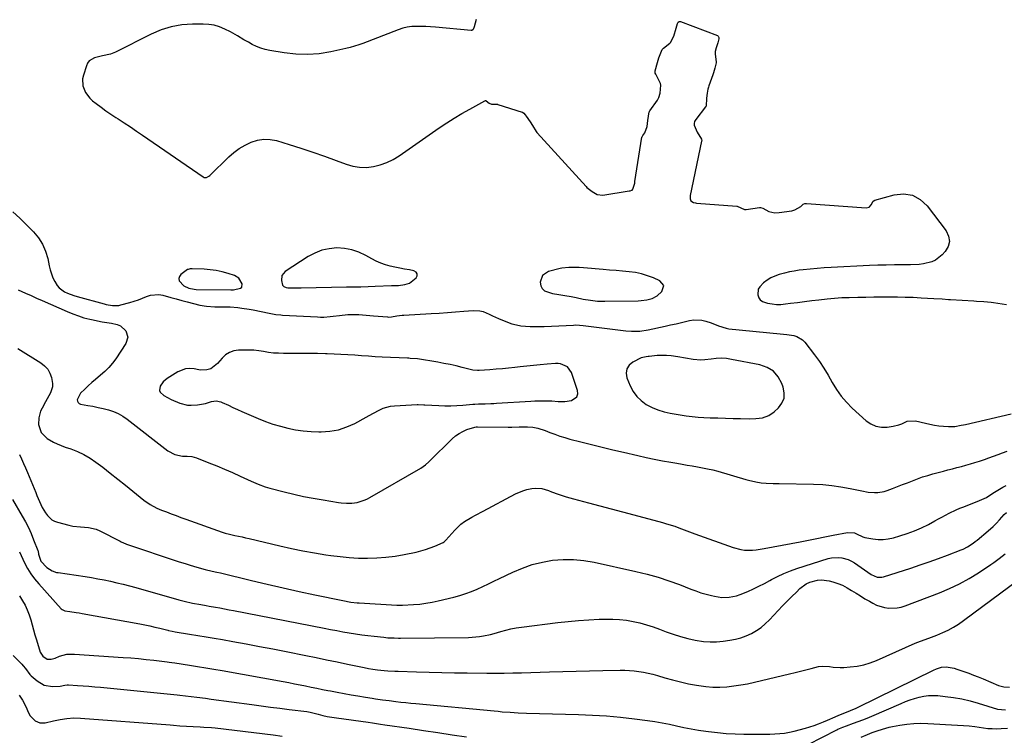
# Model space of a CAD drawing. Units: inches. Extents: x 1921077 to 1926449, y 405963 to 411338.
# Drawn here: x 1924366 to 1924931, y 407785 to 408196 of the extents above; entities that cross this region are included whole.
import ezdxf

# ---------------------------------------------------------------- set-up
doc = ezdxf.new("R2010")
doc.units = ezdxf.units.IN
doc.header["$MEASUREMENT"] = 0
for name, color, linetype in [('1', 7, 'Continuous'), ('7', 7, 'Continuous'), ('8', 7, 'Continuous')]:
    doc.layers.add(name, color=color, linetype=linetype)

msp = doc.modelspace()

# ---------------------------------------------------------------- linework, layer by layer
at = {"layer": '1', "color": 18}
for points in [[(1924627.89, 408196.12, 1650), (1924626.76, 408191.89, 1650), (1924626.16, 408190.34, 1650), (1924625.56, 408189.88, 1650), (1924625.32, 408189.83, 1650), (1924625.06, 408189.82, 1650), (1924604.55, 408191.63, 1650), (1924601.84, 408191.84, 1650), (1924599.14, 408192, 1650), (1924596.43, 408192.09, 1650), (1924593.72, 408192.14, 1650), (1924591.03, 408192.01, 1650), (1924588.38, 408191.67, 1650), (1924585.79, 408191.04, 1650), (1924583.23, 408190.22, 1650), (1924562.99, 408182.4, 1650), (1924560.56, 408181.52, 1650), (1924558.11, 408180.72, 1650), (1924555.63, 408180.04, 1650), (1924553.12, 408179.43, 1650), (1924544.55, 408177.54, 1650), (1924537.85, 408176.48, 1650), (1924531.14, 408175.94, 1650), (1924524.42, 408176.18, 1650), (1924517.68, 408176.95, 1650), (1924509.54, 408178.36, 1650), (1924506.91, 408178.95, 1650), (1924504.33, 408179.7, 1650), (1924501.84, 408180.69, 1650), (1924499.4, 408181.85, 1650), (1924497.23, 408183.01, 1650), (1924494.64, 408184.46, 1650), (1924490.85, 408186.81, 1650), (1924486.95, 408188.96, 1650), (1924483.69, 408190.58, 1650), (1924480.68, 408191.83, 1650), (1924477.6, 408192.78, 1650), (1924474.42, 408193.29, 1650), (1924471.17, 408193.51, 1650), (1924465.17, 408193.48, 1650), (1924458.98, 408193.02, 1650), (1924452.92, 408191.99, 1650), (1924447.06, 408190.13, 1650), (1924441.34, 408187.71, 1650), (1924420.99, 408177.35, 1650), (1924418.1, 408176.16, 1650), (1924413.5, 408175.21, 1650), (1924408.91, 408174.09, 1650), (1924405.83, 408172.34, 1650), (1924404.88, 408171.08, 1650), (1924404.16, 408169.61, 1650), (1924402.43, 408164.17, 1650), (1924402.01, 408162.13, 1650), (1924402.18, 408158.1, 1650), (1924403.71, 408154.21, 1650), (1924406.22, 408150.9, 1650), (1924407.77, 408149.47, 1650), (1924409.84, 408147.84, 1650), (1924412.59, 408145.75, 1650), (1924415.39, 408143.7, 1650), (1924418.24, 408141.74, 1650), (1924421.13, 408139.83, 1650), (1924422.39, 408139.03, 1650), (1924425.92, 408136.74, 1650), (1924429.44, 408134.42, 1650), (1924432.94, 408132.08, 1650), (1924436.42, 408129.7, 1650), (1924471.17, 408105.75, 1650), (1924471.64, 408105.53, 1650), (1924472.12, 408105.39, 1650), (1924473.12, 408105.48, 1650), (1924474.54, 408106.25, 1650), (1924474.96, 408106.6, 1650), (1924485.94, 408117.22, 1650), (1924488.87, 408119.77, 1650), (1924491.95, 408122.08, 1650), (1924495.26, 408124.05, 1650), (1924498.73, 408125.79, 1650), (1924502.34, 408126.91, 1650), (1924505.98, 408127.51, 1650), (1924509.66, 408127.32, 1650), (1924513.37, 408126.6, 1650), (1924520.56, 408124.38, 1650), (1924527.36, 408122.21, 1650), (1924534.14, 408119.97, 1650), (1924540.87, 408117.6, 1650), (1924547.58, 408115.16, 1650), (1924553.31, 408113.01, 1650), (1924557.16, 408111.93, 1650), (1924561.04, 408111.27, 1650), (1924564.99, 408111.25, 1650), (1924568.96, 408111.66, 1650), (1924572.87, 408112.65, 1650), (1924576.65, 408113.96, 1650), (1924580.23, 408115.73, 1650), (1924583.68, 408117.82, 1650), (1924606.8, 408133.91, 1650), (1924611.07, 408136.78, 1650), (1924615.4, 408139.55, 1650), (1924619.82, 408142.18, 1650), (1924624.29, 408144.72, 1650), (1924633.02, 408149.46, 1650), (1924633.34, 408149.55, 1650), (1924633.51, 408149.53, 1650), (1924633.67, 408149.48, 1650), (1924635.4, 408148.12, 1650), (1924636.79, 408147.5, 1650), (1924638.45, 408147.45, 1650), (1924640.12, 408147.45, 1650), (1924640.39, 408147.38, 1650), (1924654.33, 408142.96, 1650), (1924654.59, 408142.86, 1650), (1924655.31, 408142.43, 1650), (1924656.19, 408141.37, 1650), (1924656.64, 408140.7, 1650), (1924658.96, 408137.33, 1650), (1924660.24, 408135.33, 1650), (1924662.32, 408131.86, 1650), (1924662.77, 408131.29, 1650), (1924662.93, 408131.11, 1650), (1924691.03, 408100.18, 1650), (1924691.49, 408099.7, 1650), (1924694.5, 408097.37, 1650), (1924697.48, 408095.76, 1650), (1924700.7, 408095.29, 1650), (1924715.72, 408097.75, 1650), (1924716.38, 408097.86, 1650), (1924717.33, 408098.1, 1650), (1924717.58, 408098.25, 1650), (1924717.92, 408098.75, 1650), (1924718.97, 408102.23, 1650), (1924719.13, 408103.08, 1650), (1924723.16, 408128.52, 1650), (1924723.22, 408128.79, 1650), (1924723.56, 408129.54, 1650), (1924724.73, 408131.13, 1650), (1924726.19, 408134.78, 1650), (1924726.49, 408138.19, 1650), (1924727.27, 408143.05, 1650), (1924727.44, 408143.36, 1650), (1924727.63, 408143.66, 1650), (1924732.04, 408149.9, 1650), (1924732.86, 408151.3, 1650), (1924733.64, 408153.89, 1650), (1924734.07, 408158.42, 1650), (1924733.82, 408159.3, 1650), (1924733.66, 408159.69, 1650), (1924733.48, 408160.07, 1650), (1924731.02, 408164.69, 1650), (1924730.8, 408165.24, 1650), (1924730.77, 408166.72, 1650), (1924732.06, 408171.5, 1650), (1924732.85, 408174.03, 1650), (1924733.92, 408177, 1650), (1924734.8, 408178.88, 1650), (1924735.52, 408179.71, 1650), (1924739.24, 408182.56, 1650), (1924739.54, 408182.83, 1650), (1924741.48, 408186.52, 1650), (1924742.86, 408191.05, 1650), (1924743.61, 408193.82, 1650), (1924743.91, 408194.54, 1650), (1924744.56, 408194.99, 1650), (1924744.81, 408195.04, 1650), (1924745.33, 408194.96, 1650), (1924766.47, 408186.88, 1650), (1924766.95, 408186.58, 1650), (1924767.34, 408185.82, 1650), (1924767.32, 408184.95, 1650), (1924766.64, 408182.68, 1650), (1924765.67, 408179.83, 1650), (1924765.22, 408177.72, 1650), (1924765.25, 408176.44, 1650), (1924765.77, 408171.6, 1650), (1924765.75, 408171.15, 1650), (1924764.93, 408168.23, 1650), (1924764.2, 408165.58, 1650), (1924763.81, 408164.32, 1650), (1924761.57, 408158.13, 1650), (1924761.31, 408157.34, 1650), (1924760.98, 408156.13, 1650), (1924760.56, 408153.79, 1650), (1924760.24, 408151, 1650), (1924760.02, 408146.45, 1650), (1924759.87, 408146.17, 1650), (1924759.69, 408145.91, 1650), (1924754.11, 408138.68, 1650), (1924753.41, 408137.48, 1650), (1924753.11, 408136.5, 1650), (1924753.19, 408135.46, 1650), (1924754.93, 408131.37, 1650), (1924757.32, 408127.49, 1650), (1924757.43, 408126.61, 1650), (1924757.39, 408126.31, 1650), (1924750.9, 408095.16, 1650), (1924750.82, 408094.68, 1650), (1924750.83, 408093.25, 1650), (1924751.27, 408092.08, 1650), (1924752.81, 408091.09, 1650), (1924753.97, 408090.81, 1650), (1924754.37, 408090.77, 1650), (1924777.55, 408089, 1650), (1924777.9, 408088.95, 1650), (1924781.95, 408087.09, 1650), (1924783.02, 408087.08, 1650), (1924790.7, 408088.28, 1650), (1924791.16, 408088.31, 1650), (1924792.6, 408087.77, 1650), (1924795.91, 408086.02, 1650), (1924799.42, 408085.15, 1650), (1924801.91, 408085.28, 1650), (1924809.14, 408086.38, 1650), (1924809.78, 408086.5, 1650), (1924811.01, 408086.88, 1650), (1924814.28, 408088.76, 1650), (1924815.79, 408090.05, 1650), (1924816.64, 408090.46, 1650), (1924817.25, 408090.56, 1650), (1924817.56, 408090.56, 1650), (1924851.86, 408088.1, 1650), (1924853.64, 408088.4, 1650), (1924853.86, 408088.54, 1650), (1924854.67, 408089.66, 1650), (1924855.96, 408091.81, 1650), (1924856.8, 408092.4, 1650), (1924867.92, 408095.55, 1650), (1924873.35, 408096.01, 1650), (1924878.38, 408095.3, 1650), (1924882.82, 408092.83, 1650), (1924886.87, 408089.19, 1650), (1924897.8, 408074.75, 1650), (1924899.15, 408071.74, 1650), (1924899.65, 408068.77, 1650), (1924898.87, 408065.86, 1650), (1924897.24, 408063, 1650), (1924895.43, 408061.03, 1650), (1924891.67, 408058.04, 1650), (1924889.49, 408057.06, 1650), (1924884.72, 408055.91, 1650), (1924882.26, 408055.58, 1650), (1924877.3, 408055.33, 1650), (1924872.81, 408055.32, 1650), (1924868.07, 408055.28, 1650), (1924863.33, 408055.2, 1650), (1924858.6, 408055.06, 1650), (1924853.86, 408054.87, 1650), (1924831.82, 408053.83, 1650), (1924827.8, 408053.6, 1650), (1924823.78, 408053.31, 1650), (1924819.77, 408052.92, 1650), (1924815.76, 408052.48, 1650), (1924813.37, 408052.19, 1650), (1924810.58, 408051.78, 1650), (1924807.8, 408051.28, 1650), (1924805.06, 408050.63, 1650), (1924801.83, 408049.73, 1650), (1924799.44, 408048.85, 1650), (1924797.16, 408047.8, 1650), (1924795.02, 408046.47, 1650), (1924792.97, 408044.97, 1650), (1924790.75, 408042.75, 1650), (1924789.95, 408041.33, 1650), (1924789.64, 408038.02, 1650), (1924790.22, 408036.46, 1650), (1924791.07, 408035.16, 1650), (1924792.33, 408034.24, 1650), (1924795.3, 408033.28, 1650), (1924797.83, 408032.87, 1650), (1924800.37, 408032.63, 1650), (1924802.92, 408032.65, 1650), (1924805.48, 408032.85, 1650), (1924808.44, 408033.23, 1650), (1924812.49, 408033.75, 1650), (1924816.54, 408034.27, 1650), (1924820.59, 408034.79, 1650), (1924824.64, 408035.3, 1650), (1924829.49, 408035.84, 1650), (1924833.7, 408036.22, 1650), (1924837.93, 408036.48, 1650), (1924842.15, 408036.64, 1650), (1924847.16, 408036.76, 1650), (1924851.69, 408036.85, 1650), (1924856.22, 408036.92, 1650), (1924860.75, 408036.95, 1650), (1924865.28, 408036.96, 1650), (1924869.81, 408036.92, 1650), (1924874.34, 408036.83, 1650), (1924878.87, 408036.67, 1650), (1924883.39, 408036.47, 1650), (1924890.71, 408036.09, 1650), (1924895.54, 408035.73, 1650), (1924899.16, 408035.44, 1650), (1924900.37, 408035.37, 1650), (1924913.75, 408034.63, 1650), (1924915.17, 408034.56, 1650), (1924919.42, 408034.3, 1650), (1924923.65, 408033.89, 1650), (1924925.05, 408033.69, 1650), (1924929.9, 408032.94, 1650), (1924932.41, 408032.58, 1650)], [(1924565.94, 408042.87, 1650), (1924570.06, 408043.01, 1650), (1924579.31, 408043.39, 1650), (1924580.12, 408043.42, 1650), (1924583.39, 408043.55, 1650), (1924587.07, 408043.99, 1650), (1924589.74, 408044.81, 1650), (1924593.5, 408047.77, 1650), (1924594.09, 408049.09, 1650), (1924594.16, 408050.25, 1650), (1924593.45, 408051.18, 1650), (1924592.23, 408051.95, 1650), (1924589.68, 408052.38, 1650), (1924586.89, 408052.88, 1650), (1924584.11, 408053.41, 1650), (1924581.33, 408054, 1650), (1924578.57, 408054.63, 1650), (1924575.85, 408055.39, 1650), (1924573.19, 408056.31, 1650), (1924570.63, 408057.45, 1650), (1924568.12, 408058.74, 1650), (1924564.6, 408060.75, 1650), (1924560.64, 408062.6, 1650), (1924556.56, 408064.01, 1650), (1924552.31, 408064.74, 1650), (1924547.94, 408065.02, 1650), (1924543.59, 408064.58, 1650), (1924539.39, 408063.67, 1650), (1924535.39, 408062.08, 1650), (1924531.53, 408060.03, 1650), (1924518.3, 408051.5, 1650), (1924516.43, 408049.24, 1650), (1924516.17, 408046.32, 1650), (1924516.85, 408043.56, 1650), (1924517.46, 408042.84, 1650), (1924518.88, 408042.26, 1650), (1924519.92, 408042.13, 1650), (1924524.27, 408042.03, 1650), (1924526.59, 408042.05, 1650), (1924527.52, 408042.07, 1650), (1924553.54, 408042.65, 1650), (1924555.61, 408042.69, 1650), (1924559.74, 408042.76, 1650), (1924561.81, 408042.79, 1650), (1924565.94, 408042.87, 1650)], [(1924491.78, 408047.58, 1650), (1924489.26, 408049.12, 1650), (1924485.6, 408050.33, 1650), (1924482.21, 408051.29, 1650), (1924478.78, 408052.04, 1650), (1924475.31, 408052.5, 1650), (1924471.8, 408052.76, 1650), (1924464.87, 408052.97, 1650), (1924463.72, 408052.94, 1650), (1924462.6, 408052.72, 1650), (1924462.27, 408052.56, 1650), (1924458.46, 408049.74, 1650), (1924457.62, 408048.59, 1650), (1924457.22, 408047.42, 1650), (1924457.49, 408046.21, 1650), (1924460.18, 408043.25, 1650), (1924462.99, 408041.87, 1650), (1924466.13, 408041.32, 1650), (1924467.19, 408041.26, 1650), (1924487.16, 408041.01, 1650), (1924487.52, 408041, 1650), (1924488.62, 408040.97, 1650), (1924492.74, 408041.95, 1650), (1924493.37, 408042.58, 1650), (1924493.55, 408044.44, 1650), (1924491.78, 408047.58, 1650)], [(1924722.91, 408050.13, 1650), (1924719.39, 408050.86, 1650), (1924715.82, 408051.37, 1650), (1924711.97, 408051.72, 1650), (1924708.27, 408052.04, 1650), (1924704.57, 408052.35, 1650), (1924700.87, 408052.65, 1650), (1924689.68, 408053.53, 1650), (1924687.16, 408053.71, 1650), (1924684.64, 408053.84, 1650), (1924681.14, 408053.86, 1650), (1924677.24, 408053.38, 1650), (1924676.28, 408053.16, 1650), (1924669.49, 408051.42, 1650), (1924666.09, 408049.24, 1650), (1924664.67, 408045.46, 1650), (1924665.04, 408043.36, 1650), (1924665.82, 408041.67, 1650), (1924667.22, 408040.44, 1650), (1924671.82, 408038.85, 1650), (1924675.35, 408038.21, 1650), (1924678.93, 408037.75, 1650), (1924682.47, 408037.15, 1650), (1924685.31, 408036.53, 1650), (1924689.42, 408035.67, 1650), (1924693.55, 408034.97, 1650), (1924697.72, 408034.53, 1650), (1924701.9, 408034.42, 1650), (1924721.02, 408034.75, 1650), (1924722.67, 408034.83, 1650), (1924725.94, 408035.2, 1650), (1924729.1, 408035.96, 1650), (1924731.88, 408037.48, 1650), (1924734.62, 408040.05, 1650), (1924735.64, 408043.4, 1650), (1924733.46, 408046.13, 1650), (1924729.71, 408047.77, 1650), (1924726.34, 408049.06, 1650), (1924722.91, 408050.13, 1650)], [(1924685.8, 407979.56, 1652), (1924686.26, 407981.25, 1652), (1924686.2, 407983.26, 1652), (1924682.78, 407993.46, 1652), (1924680.35, 407996.79, 1652), (1924676.4, 407998.46, 1652), (1924674.97, 407998.62, 1652), (1924673.51, 407998.62, 1652), (1924668.69, 407998.26, 1652), (1924664.79, 407997.95, 1652), (1924660.9, 407997.6, 1652), (1924657.02, 407997.21, 1652), (1924653.13, 407996.79, 1652), (1924650.09, 407996.44, 1652), (1924646.54, 407996.06, 1652), (1924642.99, 407995.7, 1652), (1924639.44, 407995.38, 1652), (1924635.88, 407995.09, 1652), (1924629.7, 407994.62, 1652), (1924628.76, 407994.59, 1652), (1924625.99, 407994.96, 1652), (1924619.94, 407996.49, 1652), (1924616.46, 407997.33, 1652), (1924612.96, 407998.1, 1652), (1924609.44, 407998.79, 1652), (1924605.91, 407999.41, 1652), (1924594.33, 408001.31, 1652), (1924590.02, 408001.65, 1652), (1924589.3, 408001.69, 1652), (1924588.57, 408001.72, 1652), (1924574.02, 408002.41, 1652), (1924570.07, 408002.62, 1652), (1924566.12, 408002.85, 1652), (1924562.17, 408003.12, 1652), (1924558.22, 408003.42, 1652), (1924554.28, 408003.7, 1652), (1924550.33, 408003.95, 1652), (1924546.38, 408004.13, 1652), (1924542.42, 408004.28, 1652), (1924541.42, 408004.31, 1652), (1924536.96, 408004.41, 1652), (1924532.5, 408004.49, 1652), (1924528.04, 408004.51, 1652), (1924523.58, 408004.51, 1652), (1924517.32, 408004.47, 1652), (1924514.46, 408004.54, 1652), (1924511.61, 408004.72, 1652), (1924508.77, 408005.07, 1652), (1924505.95, 408005.53, 1652), (1924503.12, 408005.98, 1652), (1924500.29, 408006.3, 1652), (1924497.44, 408006.42, 1652), (1924494.58, 408006.42, 1652), (1924491.43, 408006.32, 1652), (1924488.75, 408005.88, 1652), (1924486.27, 408005.05, 1652), (1924484.07, 408003.63, 1652), (1924482.05, 408001.82, 1652), (1924479.45, 407998.79, 1652), (1924475.61, 407995.65, 1652), (1924473.37, 407995.06, 1652), (1924469.88, 407994.96, 1652), (1924468.72, 407995.12, 1652), (1924466.02, 407995.64, 1652), (1924463.56, 407995.83, 1652), (1924461.17, 407995.66, 1652), (1924456.65, 407993.9, 1652), (1924450.54, 407990.1, 1652), (1924448.22, 407988.19, 1652), (1924446.47, 407985.75, 1652), (1924446.12, 407983.28, 1652), (1924446.62, 407982.19, 1652), (1924448.72, 407980.27, 1652), (1924452.77, 407978.11, 1652), (1924457.89, 407976.03, 1652), (1924462.14, 407974.88, 1652), (1924464.33, 407974.73, 1652), (1924467.93, 407974.93, 1652), (1924472.5, 407975.79, 1652), (1924476.09, 407976.89, 1652), (1924478.76, 407977.21, 1652), (1924481.38, 407976.74, 1652), (1924482.21, 407976.41, 1652), (1924485.71, 407974.71, 1652), (1924488.28, 407973.49, 1652), (1924490.86, 407972.29, 1652), (1924493.46, 407971.13, 1652), (1924496.07, 407969.99, 1652), (1924502.85, 407967.09, 1652), (1924507.02, 407965.44, 1652), (1924511.24, 407963.93, 1652), (1924515.54, 407962.65, 1652), (1924519.88, 407961.52, 1652), (1924524.27, 407960.65, 1652), (1924528.69, 407959.98, 1652), (1924533.15, 407959.62, 1652), (1924537.62, 407959.47, 1652), (1924538.92, 407959.47, 1652), (1924543.96, 407959.84, 1652), (1924548.89, 407960.7, 1652), (1924553.63, 407962.28, 1652), (1924558.25, 407964.34, 1652), (1924564.73, 407967.83, 1652), (1924568.67, 407969.96, 1652), (1924572.61, 407972.1, 1652), (1924574.63, 407973.02, 1652), (1924578.83, 407974.22, 1652), (1924581.03, 407974.49, 1652), (1924594.03, 407975.21, 1652), (1924594.58, 407975.23, 1652), (1924597.87, 407975.03, 1652), (1924598.42, 407974.99, 1652), (1924606.59, 407974.59, 1652), (1924610.04, 407974.49, 1652), (1924613.49, 407974.48, 1652), (1924616.94, 407974.61, 1652), (1924620.38, 407974.82, 1652), (1924625.96, 407975.29, 1652), (1924627.27, 407975.39, 1652), (1924629.24, 407975.51, 1652), (1924631.21, 407975.59, 1652), (1924633.15, 407975.64, 1652), (1924636.4, 407975.76, 1652), (1924638.02, 407975.84, 1652), (1924639.65, 407975.94, 1652), (1924659.36, 407977.18, 1652), (1924661.56, 407977.29, 1652), (1924665.97, 407977.36, 1652), (1924668.18, 407977.32, 1652), (1924671.32, 407977.2, 1652), (1924675.11, 407976.88, 1652), (1924678.87, 407976.85, 1652), (1924682.73, 407977.46, 1652), (1924685.8, 407979.56, 1652)], [(1924788.52, 407967.12, 1652), (1924792.39, 407967.61, 1652), (1924796, 407968.81, 1652), (1924799.1, 407970.99, 1652), (1924801.55, 407973.32, 1652), (1924803.48, 407976, 1652), (1924804.7, 407978.84, 1652), (1924804.85, 407981.93, 1652), (1924804.29, 407985.19, 1652), (1924803.52, 407987.26, 1652), (1924801.33, 407991.1, 1652), (1924798.58, 407994.28, 1652), (1924794.99, 407996.46, 1652), (1924790.84, 407997.97, 1652), (1924774.64, 408001.08, 1652), (1924771.7, 408001.49, 1652), (1924768.76, 408001.69, 1652), (1924765.82, 408001.59, 1652), (1924762.87, 408001.28, 1652), (1924759.2, 408000.8, 1652), (1924756.97, 408000.68, 1652), (1924752.52, 408000.98, 1652), (1924748.08, 408001.67, 1652), (1924743.66, 408002.5, 1652), (1924739.97, 408003.12, 1652), (1924737.26, 408003.37, 1652), (1924734.54, 408003.37, 1652), (1924731.81, 408003.21, 1652), (1924727.23, 408002.72, 1652), (1924726.65, 408002.67, 1652), (1924725.49, 408002.57, 1652), (1924722.69, 408001.93, 1652), (1924717.84, 407999.48, 1652), (1924715.75, 407997.68, 1652), (1924714.38, 407995.61, 1652), (1924714.08, 407993.15, 1652), (1924714.49, 407990.42, 1652), (1924716.37, 407985.91, 1652), (1924718.09, 407982.72, 1652), (1924720.15, 407979.83, 1652), (1924722.73, 407977.38, 1652), (1924725.66, 407975.24, 1652), (1924728.94, 407973.54, 1652), (1924732.31, 407972.09, 1652), (1924735.82, 407971.02, 1652), (1924739.43, 407970.19, 1652), (1924745.17, 407969.21, 1652), (1924748.55, 407968.7, 1652), (1924751.93, 407968.27, 1652), (1924755.33, 407967.98, 1652), (1924758.74, 407967.76, 1652), (1924762.33, 407967.61, 1652), (1924766.69, 407967.44, 1652), (1924771.06, 407967.29, 1652), (1924775.43, 407967.18, 1652), (1924779.79, 407967.09, 1652), (1924784.61, 407967, 1652), (1924788.52, 407967.12, 1652)]]:
    msp.add_polyline3d(points, dxfattribs=at)
at = {"layer": '7', "color": 18}
for points in [[(1924361.96, 408085.82, 1652), (1924365.93, 408082.16, 1652), (1924373.77, 408074.24, 1652), (1924376.6, 408070.83, 1652), (1924378.98, 408067.17, 1652), (1924380.7, 408063.16, 1652), (1924381.98, 408058.91, 1652), (1924382.85, 408054.69, 1652), (1924383.42, 408052.39, 1652), (1924384.99, 408047.95, 1652), (1924385.98, 408045.81, 1652), (1924387.4, 408043.46, 1652), (1924388.59, 408042.03, 1652), (1924391.64, 408039.85, 1652), (1924393.41, 408039.03, 1652), (1924397.04, 408037.65, 1652), (1924398.9, 408037.09, 1652), (1924414.3, 408032.9, 1652), (1924415.49, 408032.61, 1652), (1924419.11, 408031.96, 1652), (1924422.73, 408032.04, 1652), (1924423.92, 408032.29, 1652), (1924429.19, 408033.69, 1652), (1924431.62, 408034.4, 1652), (1924434.02, 408035.2, 1652), (1924436.37, 408036.13, 1652), (1924438.69, 408037.14, 1652), (1924441.01, 408037.93, 1652), (1924445.75, 408038.3, 1652), (1924448.16, 408037.88, 1652), (1924452.66, 408036.6, 1652), (1924455.8, 408035.73, 1652), (1924458.94, 408034.89, 1652), (1924462.09, 408034.08, 1652), (1924469.33, 408032.25, 1652), (1924473.12, 408031.51, 1652), (1924477.89, 408031.19, 1652), (1924482.33, 408031.16, 1652), (1924486.77, 408031.15, 1652), (1924491.15, 408030.77, 1652), (1924493.34, 408030.5, 1652), (1924497.69, 408029.82, 1652), (1924499.85, 408029.41, 1652), (1924509.11, 408027.53, 1652), (1924510.07, 408027.34, 1652), (1924512.95, 408026.86, 1652), (1924515.85, 408026.54, 1652), (1924516.82, 408026.47, 1652), (1924536.86, 408025.41, 1652), (1924538.67, 408025.36, 1652), (1924540.47, 408025.38, 1652), (1924544.08, 408025.66, 1652), (1924545.88, 408025.88, 1652), (1924549.48, 408026.3, 1652), (1924554.31, 408026.78, 1652), (1924556.4, 408026.87, 1652), (1924560.59, 408026.78, 1652), (1924562.69, 408026.63, 1652), (1924566.88, 408026.3, 1652), (1924568.97, 408026.12, 1652), (1924577.01, 408025.41, 1652), (1924577.58, 408025.38, 1652), (1924579.26, 408025.5, 1652), (1924582.4, 408026.02, 1652), (1924585.43, 408026.4, 1652), (1924586.44, 408026.47, 1652), (1924602.1, 408027.38, 1652), (1924606.78, 408027.67, 1652), (1924611.46, 408027.98, 1652), (1924616.13, 408028.34, 1652), (1924620.81, 408028.72, 1652), (1924626.23, 408029.18, 1652), (1924630.05, 408028.99, 1652), (1924631.89, 408028.49, 1652), (1924635.47, 408026.95, 1652), (1924637.26, 408026.12, 1652), (1924640.87, 408024.56, 1652), (1924645.97, 408022.44, 1652), (1924648.48, 408021.54, 1652), (1924651.04, 408020.82, 1652), (1924653.65, 408020.35, 1652), (1924656.3, 408020.06, 1652), (1924658.98, 408019.94, 1652), (1924661.67, 408019.88, 1652), (1924664.35, 408019.91, 1652), (1924667.04, 408019.99, 1652), (1924683.8, 408020.78, 1652), (1924685.19, 408020.81, 1652), (1924689.37, 408020.52, 1652), (1924713.87, 408017.54, 1652), (1924717.08, 408017.26, 1652), (1924721.92, 408017.28, 1652), (1924726.7, 408017.96, 1652), (1924736.51, 408020.11, 1652), (1924739.63, 408020.81, 1652), (1924742.75, 408021.52, 1652), (1924745.87, 408022.25, 1652), (1924750.53, 408023.38, 1652), (1924752.86, 408023.74, 1652), (1924757.48, 408023.59, 1652), (1924759.78, 408023.07, 1652), (1924762.88, 408022.06, 1652), (1924767.17, 408020.29, 1652), (1924771.55, 408018.88, 1652), (1924773.07, 408018.65, 1652), (1924802.47, 408015.78, 1652), (1924804.44, 408015.57, 1652), (1924806.41, 408015.33, 1652), (1924810.33, 408014.74, 1652), (1924812.16, 408014.21, 1652), (1924815.32, 408012.31, 1652), (1924816.65, 408010.94, 1652), (1924822.22, 408003.66, 1652), (1924824.99, 407999.85, 1652), (1924827.64, 407995.96, 1652), (1924830.09, 407991.94, 1652), (1924832.41, 407987.84, 1652), (1924834.83, 407983.83, 1652), (1924837.5, 407980.01, 1652), (1924840.55, 407976.49, 1652), (1924843.85, 407973.16, 1652), (1924851.86, 407965.88, 1652), (1924854.58, 407964.01, 1652), (1924857.47, 407962.68, 1652), (1924860.6, 407962.16, 1652), (1924863.91, 407962.18, 1652), (1924867.35, 407962.67, 1652), (1924870.69, 407963.49, 1652), (1924872.27, 407964.14, 1652), (1924875.34, 407965.6, 1652), (1924880.2, 407965.85, 1652), (1924885.88, 407964.44, 1652), (1924888.46, 407963.86, 1652), (1924891.05, 407963.37, 1652), (1924893.66, 407963, 1652), (1924896.29, 407962.72, 1652), (1924899.08, 407962.49, 1652), (1924902.79, 407962.56, 1652), (1924906.47, 407963.24, 1652), (1924907.69, 407963.5, 1652), (1924908.91, 407963.78, 1652), (1924935.09, 407969.84, 1652)], [(1924365.04, 408040.89, 1654), (1924369.27, 408039.03, 1654), (1924372.44, 408037.63, 1654), (1924375.61, 408036.23, 1654), (1924378.78, 408034.84, 1654), (1924393.24, 408028.48, 1654), (1924396.37, 408027.17, 1654), (1924399.56, 408025.99, 1654), (1924402.79, 408024.96, 1654), (1924406.08, 408024.12, 1654), (1924408, 408023.69, 1654), (1924410.63, 408023.14, 1654), (1924413.27, 408022.63, 1654), (1924415.92, 408022.2, 1654), (1924418.57, 408021.82, 1654), (1924421.85, 408021.12, 1654), (1924423.73, 408020.29, 1654), (1924426.79, 408017.46, 1654), (1924427.99, 408013.81, 1654), (1924426.91, 408010.13, 1654), (1924421.13, 408001.46, 1654), (1924419.21, 407998.84, 1654), (1924417.13, 407996.36, 1654), (1924414.82, 407994.09, 1654), (1924412.37, 407991.95, 1654), (1924409.45, 407989.59, 1654), (1924407.33, 407987.78, 1654), (1924405.26, 407985.92, 1654), (1924403.23, 407984.01, 1654), (1924400.82, 407981.67, 1654), (1924398.94, 407977.92, 1654), (1924399.05, 407977.01, 1654), (1924399.37, 407976.26, 1654), (1924399.99, 407975.73, 1654), (1924400.83, 407975.36, 1654), (1924404.92, 407974.68, 1654), (1924407.93, 407974.13, 1654), (1924410.93, 407973.53, 1654), (1924413.91, 407972.85, 1654), (1924416.88, 407972.11, 1654), (1924419.76, 407971.16, 1654), (1924422.52, 407970, 1654), (1924425.13, 407968.5, 1654), (1924427.63, 407966.79, 1654), (1924450.93, 407948.62, 1654), (1924454.92, 407946.48, 1654), (1924459.41, 407945.54, 1654), (1924462.12, 407945.45, 1654), (1924464.8, 407945.27, 1654), (1924467.39, 407944.54, 1654), (1924474.44, 407941.75, 1654), (1924478.98, 407939.91, 1654), (1924483.5, 407938.03, 1654), (1924487.98, 407936.07, 1654), (1924492.45, 407934.07, 1654), (1924498.73, 407931.2, 1654), (1924500.04, 407930.61, 1654), (1924502.71, 407929.5, 1654), (1924506.77, 407928.01, 1654), (1924509.54, 407927.21, 1654), (1924517.78, 407925.06, 1654), (1924523.31, 407923.71, 1654), (1924528.86, 407922.46, 1654), (1924534.45, 407921.37, 1654), (1924540.06, 407920.4, 1654), (1924548.92, 407918.99, 1654), (1924550.45, 407918.79, 1654), (1924553.52, 407918.52, 1654), (1924556.59, 407918.52, 1654), (1924559.62, 407918.93, 1654), (1924564.18, 407920.39, 1654), (1924565.61, 407921.07, 1654), (1924567.01, 407921.81, 1654), (1924596.2, 407938.66, 1654), (1924598.91, 407940.61, 1654), (1924600.76, 407942.31, 1654), (1924601.37, 407942.9, 1654), (1924614.17, 407955.52, 1654), (1924616.09, 407957.16, 1654), (1924618.13, 407958.61, 1654), (1924620.34, 407959.77, 1654), (1924622.68, 407960.73, 1654), (1924627.15, 407962.21, 1654), (1924627.95, 407962.36, 1654), (1924628.76, 407962.38, 1654), (1924646.4, 407962.26, 1654), (1924648.49, 407962.25, 1654), (1924652.68, 407962.28, 1654), (1924657.49, 407962.34, 1654), (1924660.42, 407962.14, 1654), (1924663.32, 407961.66, 1654), (1924667.51, 407960.34, 1654), (1924670.34, 407959.17, 1654), (1924673.13, 407958.08, 1654), (1924675.95, 407957.07, 1654), (1924678.81, 407956.18, 1654), (1924681.7, 407955.37, 1654), (1924688.07, 407953.73, 1654), (1924694.16, 407952.18, 1654), (1924700.27, 407950.67, 1654), (1924706.38, 407949.2, 1654), (1924712.51, 407947.76, 1654), (1924720.8, 407945.85, 1654), (1924725.49, 407944.81, 1654), (1924730.19, 407943.82, 1654), (1924734.91, 407942.9, 1654), (1924739.64, 407942.04, 1654), (1924743.22, 407941.42, 1654), (1924746.16, 407940.92, 1654), (1924749.11, 407940.42, 1654), (1924752.06, 407939.93, 1654), (1924755.01, 407939.45, 1654), (1924757.94, 407938.92, 1654), (1924760.87, 407938.32, 1654), (1924763.77, 407937.62, 1654), (1924766.65, 407936.85, 1654), (1924782.82, 407932.22, 1654), (1924784.26, 407931.82, 1654), (1924788.62, 407930.75, 1654), (1924791.56, 407930.24, 1654), (1924794.54, 407930.01, 1654), (1924798.52, 407929.9, 1654), (1924802, 407929.83, 1654), (1924821.69, 407929.48, 1654), (1924826.96, 407929.23, 1654), (1924832.21, 407928.78, 1654), (1924837.42, 407928.01, 1654), (1924842.6, 407927.04, 1654), (1924849.29, 407925.59, 1654), (1924852.96, 407924.95, 1654), (1924856.67, 407924.63, 1654), (1924858.51, 407924.66, 1654), (1924862.13, 407925.23, 1654), (1924863.89, 407925.78, 1654), (1924867.02, 407926.95, 1654), (1924869.9, 407928.05, 1654), (1924872.78, 407929.17, 1654), (1924875.64, 407930.3, 1654), (1924878.5, 407931.46, 1654), (1924881.38, 407932.57, 1654), (1924884.28, 407933.6, 1654), (1924887.22, 407934.52, 1654), (1924890.18, 407935.37, 1654), (1924896.2, 407936.96, 1654), (1924898.8, 407937.65, 1654), (1924901.39, 407938.33, 1654), (1924903.99, 407939.01, 1654), (1924906.59, 407939.68, 1654), (1924909.18, 407940.38, 1654), (1924911.76, 407941.11, 1654), (1924914.32, 407941.9, 1654), (1924916.88, 407942.72, 1654), (1924919.77, 407943.68, 1654), (1924922.38, 407944.57, 1654), (1924924.99, 407945.47, 1654), (1924927.59, 407946.41, 1654), (1924930.18, 407947.37, 1654), (1924932.81, 407948.37, 1654)], [(1924364.87, 408007.26, 1656), (1924378.12, 407999.03, 1656), (1924380.2, 407997.35, 1656), (1924381.96, 407995.44, 1656), (1924383.21, 407993.16, 1656), (1924384.13, 407990.65, 1656), (1924384.73, 407987.13, 1656), (1924384.69, 407985.32, 1656), (1924383.54, 407981.83, 1656), (1924382.61, 407980.13, 1656), (1924380.7, 407976.77, 1656), (1924378.71, 407973.15, 1656), (1924377.92, 407971.34, 1656), (1924376.87, 407967.53, 1656), (1924376.64, 407963.65, 1656), (1924378.26, 407959.09, 1656), (1924381.66, 407955.71, 1656), (1924385.22, 407953.65, 1656), (1924387.43, 407952.54, 1656), (1924392.04, 407950.74, 1656), (1924395.21, 407949.72, 1656), (1924399.06, 407948.25, 1656), (1924402.78, 407946.53, 1656), (1924406.3, 407944.45, 1656), (1924409.7, 407942.11, 1656), (1924413.54, 407939.18, 1656), (1924417.91, 407935.8, 1656), (1924422.25, 407932.39, 1656), (1924426.56, 407928.94, 1656), (1924430.84, 407925.46, 1656), (1924437.08, 407920.33, 1656), (1924440.71, 407917.77, 1656), (1924444.64, 407915.69, 1656), (1924447.37, 407914.54, 1656), (1924450.12, 407913.49, 1656), (1924452.88, 407912.44, 1656), (1924455.65, 407911.4, 1656), (1924458.43, 407910.39, 1656), (1924461.21, 407909.39, 1656), (1924482.19, 407901.94, 1656), (1924483.77, 407901.43, 1656), (1924486.44, 407900.76, 1656), (1924489.45, 407900.09, 1656), (1924493.53, 407899.17, 1656), (1924495.56, 407898.71, 1656), (1924497.6, 407898.23, 1656), (1924515.32, 407894.08, 1656), (1924521.89, 407892.63, 1656), (1924528.48, 407891.27, 1656), (1924535.1, 407890.08, 1656), (1924541.73, 407888.98, 1656), (1924544.56, 407888.55, 1656), (1924549.81, 407887.87, 1656), (1924555.07, 407887.35, 1656), (1924560.35, 407887.07, 1656), (1924565.64, 407886.95, 1656), (1924570.93, 407887.11, 1656), (1924576.19, 407887.49, 1656), (1924581.43, 407888.18, 1656), (1924586.64, 407889.08, 1656), (1924593.44, 407890.48, 1656), (1924596.21, 407891.14, 1656), (1924598.94, 407891.92, 1656), (1924601.62, 407892.87, 1656), (1924604.27, 407893.95, 1656), (1924609.05, 407896.07, 1656), (1924609.66, 407896.45, 1656), (1924610.52, 407897.32, 1656), (1924615.7, 407903.14, 1656), (1924619.25, 407906.52, 1656), (1924621.22, 407907.96, 1656), (1924625.44, 407910.49, 1656), (1924627.6, 407911.69, 1656), (1924631.96, 407914.04, 1656), (1924650.63, 407923.88, 1656), (1924654.83, 407925.7, 1656), (1924657.02, 407926.34, 1656), (1924659.91, 407926.97, 1656), (1924661.84, 407927.17, 1656), (1924665.66, 407926.88, 1656), (1924669.41, 407925.75, 1656), (1924671.28, 407925.09, 1656), (1924675, 407923.76, 1656), (1924679.55, 407922.21, 1656), (1924681.65, 407921.59, 1656), (1924683.76, 407921.01, 1656), (1924692.51, 407918.75, 1656), (1924699, 407917.07, 1656), (1924705.48, 407915.36, 1656), (1924711.97, 407913.64, 1656), (1924718.44, 407911.9, 1656), (1924734.98, 407907.43, 1656), (1924737.33, 407906.76, 1656), (1924741.97, 407905.26, 1656), (1924744.26, 407904.43, 1656), (1924748.84, 407902.72, 1656), (1924753.42, 407901.04, 1656), (1924775.54, 407893.02, 1656), (1924779.86, 407891.89, 1656), (1924782.07, 407891.64, 1656), (1924786.55, 407891.65, 1656), (1924788.8, 407891.82, 1656), (1924793.25, 407892.47, 1656), (1924813.96, 407896.41, 1656), (1924818.71, 407897.32, 1656), (1924823.47, 407898.25, 1656), (1924828.22, 407899.19, 1656), (1924832.97, 407900.14, 1656), (1924841.14, 407901.8, 1656), (1924845.12, 407901.57, 1656), (1924846.33, 407901.02, 1656), (1924849.89, 407899.25, 1656), (1924851.15, 407898.87, 1656), (1924855.75, 407898.02, 1656), (1924858.7, 407897.72, 1656), (1924861.65, 407897.69, 1656), (1924864.57, 407898.04, 1656), (1924867.48, 407898.65, 1656), (1924871.27, 407899.72, 1656), (1924875.48, 407901.06, 1656), (1924879.62, 407902.58, 1656), (1924883.64, 407904.38, 1656), (1924887.59, 407906.37, 1656), (1924891.33, 407908.41, 1656), (1924893.35, 407909.5, 1656), (1924895.39, 407910.59, 1656), (1924899.47, 407912.73, 1656), (1924903.62, 407914.73, 1656), (1924905.74, 407915.65, 1656), (1924907.87, 407916.52, 1656), (1924916.95, 407920.06, 1656), (1924920.9, 407921.88, 1656), (1924924.6, 407924.3, 1656), (1924926.46, 407925.5, 1656), (1924930.27, 407927.73, 1656), (1924932.23, 407928.77, 1656)], [(1924365.76, 407946.48, 1658), (1924366.97, 407943.93, 1658), (1924368.14, 407941.37, 1658), (1924369.27, 407938.78, 1658), (1924370.36, 407936.18, 1658), (1924375.07, 407924.62, 1658), (1924375.78, 407922.91, 1658), (1924377.26, 407919.5, 1658), (1924378.86, 407916.15, 1658), (1924380.75, 407912.98, 1658), (1924381.81, 407911.47, 1658), (1924384.38, 407909.02, 1658), (1924385.93, 407908.2, 1658), (1924387.62, 407907.57, 1658), (1924394.08, 407905.92, 1658), (1924396.33, 407905.43, 1658), (1924400.88, 407904.88, 1658), (1924405.46, 407904.67, 1658), (1924409.83, 407903.63, 1658), (1924411.92, 407902.74, 1658), (1924423.67, 407896.67, 1658), (1924424.11, 407896.44, 1658), (1924425.45, 407895.76, 1658), (1924426.82, 407895.16, 1658), (1924427.29, 407894.99, 1658), (1924456.8, 407885.15, 1658), (1924461.42, 407883.65, 1658), (1924463.74, 407882.92, 1658), (1924467.58, 407881.75, 1658), (1924472.31, 407880.48, 1658), (1924476.43, 407879.57, 1658), (1924479.1, 407879, 1658), (1924481.1, 407878.54, 1658), (1924498.94, 407874.21, 1658), (1924508.04, 407872.05, 1658), (1924517.15, 407869.95, 1658), (1924526.28, 407867.92, 1658), (1924535.42, 407865.96, 1658), (1924551.38, 407862.61, 1658), (1924556.1, 407861.79, 1658), (1924559.67, 407861.41, 1658), (1924560.86, 407861.33, 1658), (1924582.51, 407860.05, 1658), (1924582.92, 407860.03, 1658), (1924585.73, 407860, 1658), (1924592.05, 407860.37, 1658), (1924595.59, 407860.67, 1658), (1924599.12, 407861.1, 1658), (1924602.62, 407861.72, 1658), (1924606.1, 407862.46, 1658), (1924615.18, 407864.65, 1658), (1924618.6, 407865.57, 1658), (1924621.97, 407866.62, 1658), (1924625.28, 407867.86, 1658), (1924628.55, 407869.23, 1658), (1924631.77, 407870.7, 1658), (1924634.99, 407872.2, 1658), (1924638.2, 407873.72, 1658), (1924641.39, 407875.26, 1658), (1924649.03, 407878.98, 1658), (1924654.54, 407881.34, 1658), (1924660.17, 407883.31, 1658), (1924665.96, 407884.73, 1658), (1924671.86, 407885.76, 1658), (1924677.84, 407886.2, 1658), (1924683.79, 407886.23, 1658), (1924689.72, 407885.66, 1658), (1924695.63, 407884.68, 1658), (1924719.72, 407879.42, 1658), (1924726.08, 407877.87, 1658), (1924732.39, 407876.12, 1658), (1924738.6, 407874.06, 1658), (1924744.75, 407871.8, 1658), (1924751.22, 407869.25, 1658), (1924754.11, 407868.18, 1658), (1924757.03, 407867.19, 1658), (1924759.99, 407866.33, 1658), (1924762.98, 407865.56, 1658), (1924764.77, 407865.14, 1658), (1924769.01, 407864.51, 1658), (1924773.29, 407864.62, 1658), (1924777.51, 407865.42, 1658), (1924779.55, 407866.08, 1658), (1924783.99, 407867.94, 1658), (1924787.17, 407869.4, 1658), (1924790.31, 407870.92, 1658), (1924793.42, 407872.51, 1658), (1924796.5, 407874.16, 1658), (1924797.43, 407874.67, 1658), (1924801, 407876.51, 1658), (1924804.64, 407878.2, 1658), (1924808.36, 407879.67, 1658), (1924812.15, 407881, 1658), (1924830.07, 407886.71, 1658), (1924831.99, 407887.17, 1658), (1924835.88, 407887.44, 1658), (1924837.84, 407887.24, 1658), (1924841.63, 407886.15, 1658), (1924843.39, 407885.28, 1658), (1924845.09, 407884.27, 1658), (1924854.82, 407877.54, 1658), (1924858.18, 407876.06, 1658), (1924860.88, 407876, 1658), (1924861.77, 407876.21, 1658), (1924877.6, 407881.32, 1658), (1924882.86, 407883.07, 1658), (1924888.1, 407884.87, 1658), (1924893.31, 407886.75, 1658), (1924898.51, 407888.69, 1658), (1924906.33, 407891.68, 1658), (1924907.58, 407892.21, 1658), (1924909.99, 407893.42, 1658), (1924913.39, 407895.64, 1658), (1924914.46, 407896.46, 1658), (1924915.52, 407897.31, 1658), (1924921.85, 407902.59, 1658), (1924924.78, 407905.2, 1658), (1924926.63, 407907.05, 1658), (1924928.42, 407908.97, 1658), (1924931.13, 407912.01, 1658), (1924932.41, 407913.26, 1658)], [(1924365.69, 407890.68, 1662), (1924368.72, 407884.3, 1662), (1924370.43, 407881.07, 1662), (1924372.32, 407877.97, 1662), (1924374.48, 407875.04, 1662), (1924376.81, 407872.23, 1662), (1924389.78, 407857.96, 1662), (1924390.2, 407857.56, 1662), (1924390.95, 407857.1, 1662), (1924391.78, 407856.85, 1662), (1924394.72, 407856.41, 1662), (1924398.24, 407855.85, 1662), (1924399.99, 407855.55, 1662), (1924401.75, 407855.24, 1662), (1924434.87, 407849.23, 1662), (1924437.73, 407848.69, 1662), (1924440.58, 407848.1, 1662), (1924443.43, 407847.46, 1662), (1924446.26, 407846.79, 1662), (1924450.88, 407845.64, 1662), (1924451.4, 407845.52, 1662), (1924453.5, 407845.05, 1662), (1924455.08, 407844.76, 1662), (1924463.45, 407843.44, 1662), (1924468.16, 407842.67, 1662), (1924472.86, 407841.89, 1662), (1924477.57, 407841.08, 1662), (1924482.27, 407840.25, 1662), (1924488.23, 407839.19, 1662), (1924495.9, 407837.78, 1662), (1924503.57, 407836.35, 1662), (1924511.23, 407834.88, 1662), (1924518.88, 407833.37, 1662), (1924530.11, 407831.12, 1662), (1924536.12, 407829.91, 1662), (1924542.13, 407828.68, 1662), (1924548.13, 407827.44, 1662), (1924554.13, 407826.18, 1662), (1924563.6, 407824.18, 1662), (1924566.14, 407823.67, 1662), (1924568.69, 407823.22, 1662), (1924571.25, 407822.86, 1662), (1924575.22, 407822.5, 1662), (1924577.21, 407822.37, 1662), (1924581.2, 407822.16, 1662), (1924583.19, 407822.09, 1662), (1924593.75, 407821.76, 1662), (1924601.03, 407821.56, 1662), (1924608.31, 407821.39, 1662), (1924615.58, 407821.26, 1662), (1924622.86, 407821.16, 1662), (1924634.15, 407821.04, 1662), (1924639.12, 407821.01, 1662), (1924644.08, 407821.03, 1662), (1924649.05, 407821.11, 1662), (1924654.01, 407821.22, 1662), (1924670.11, 407821.69, 1662), (1924677.76, 407821.91, 1662), (1924685.41, 407822.11, 1662), (1924693.06, 407822.29, 1662), (1924700.71, 407822.46, 1662), (1924710.57, 407822.67, 1662), (1924713.29, 407822.67, 1662), (1924716, 407822.57, 1662), (1924718.71, 407822.34, 1662), (1924721.41, 407822.03, 1662), (1924724.09, 407821.59, 1662), (1924726.76, 407821.07, 1662), (1924729.4, 407820.41, 1662), (1924732.02, 407819.68, 1662), (1924736.26, 407818.38, 1662), (1924740.77, 407817.09, 1662), (1924745.31, 407815.93, 1662), (1924749.89, 407814.94, 1662), (1924754.5, 407814.08, 1662), (1924755.76, 407813.86, 1662), (1924759.76, 407813.35, 1662), (1924763.77, 407813.04, 1662), (1924767.8, 407813.03, 1662), (1924771.83, 407813.23, 1662), (1924775.85, 407813.67, 1662), (1924779.85, 407814.23, 1662), (1924783.82, 407814.97, 1662), (1924787.78, 407815.82, 1662), (1924807.89, 407820.64, 1662), (1924811.02, 407821.4, 1662), (1924814.14, 407822.17, 1662), (1924817.26, 407822.96, 1662), (1924820.37, 407823.77, 1662), (1924824.56, 407824.74, 1662), (1924826.61, 407824.97, 1662), (1924830.75, 407824.74, 1662), (1924832.84, 407824.48, 1662), (1924837.02, 407824.28, 1662), (1924839.12, 407824.34, 1662), (1924842.76, 407824.57, 1662), (1924846.63, 407825.02, 1662), (1924850.44, 407825.75, 1662), (1924854.15, 407826.87, 1662), (1924857.79, 407828.26, 1662), (1924880.03, 407838.19, 1662), (1924883.11, 407839.45, 1662), (1924887.84, 407841.04, 1662), (1924890.96, 407842.19, 1662), (1924892.5, 407842.83, 1662), (1924895.82, 407844.27, 1662), (1924898.94, 407845.75, 1662), (1924901.99, 407847.38, 1662), (1924904.91, 407849.21, 1662), (1924907.76, 407851.18, 1662), (1924939.44, 407874.75, 1662)], [(1924365.69, 407865.39, 1664), (1924367.49, 407862.53, 1664), (1924368.96, 407859.94, 1664), (1924370.27, 407857.27, 1664), (1924371.33, 407854.49, 1664), (1924372.23, 407851.64, 1664), (1924373.01, 407848.74, 1664), (1924373.82, 407845.85, 1664), (1924374.67, 407842.96, 1664), (1924375.54, 407840.09, 1664), (1924377.72, 407833.03, 1664), (1924377.96, 407832.38, 1664), (1924379.19, 407830.71, 1664), (1924381.6, 407829, 1664), (1924383.89, 407829.02, 1664), (1924386.21, 407829.68, 1664), (1924388.8, 407830.69, 1664), (1924392.97, 407831.81, 1664), (1924395.12, 407831.99, 1664), (1924397.29, 407831.98, 1664), (1924425.37, 407830.05, 1664), (1924429.76, 407829.71, 1664), (1924434.15, 407829.34, 1664), (1924438.53, 407828.9, 1664), (1924442.91, 407828.41, 1664), (1924450.55, 407827.51, 1664), (1924451.65, 407827.38, 1664), (1924453.3, 407827.19, 1664), (1924454.95, 407826.95, 1664), (1924463.29, 407825.65, 1664), (1924468, 407824.89, 1664), (1924472.71, 407824.12, 1664), (1924477.41, 407823.31, 1664), (1924482.11, 407822.48, 1664), (1924517.2, 407816.14, 1664), (1924520.42, 407815.55, 1664), (1924523.63, 407814.94, 1664), (1924526.84, 407814.31, 1664), (1924530.05, 407813.67, 1664), (1924533.26, 407813.02, 1664), (1924536.46, 407812.37, 1664), (1924539.67, 407811.72, 1664), (1924542.87, 407811.06, 1664), (1924544.31, 407810.77, 1664), (1924548.23, 407810, 1664), (1924552.16, 407809.26, 1664), (1924556.11, 407808.57, 1664), (1924560.06, 407807.92, 1664), (1924564.34, 407807.23, 1664), (1924568.26, 407806.62, 1664), (1924570.23, 407806.33, 1664), (1924574.16, 407805.76, 1664), (1924578.1, 407805.23, 1664), (1924581.85, 407804.77, 1664), (1924584.72, 407804.43, 1664), (1924587.59, 407804.11, 1664), (1924590.46, 407803.81, 1664), (1924593.33, 407803.53, 1664), (1924638.3, 407799.3, 1664), (1924640.61, 407799.1, 1664), (1924642.92, 407798.9, 1664), (1924647.54, 407798.55, 1664), (1924652.17, 407798.28, 1664), (1924656.8, 407798.11, 1664), (1924686.77, 407797.28, 1664), (1924694.8, 407796.94, 1664), (1924702.82, 407796.44, 1664), (1924710.82, 407795.71, 1664), (1924718.81, 407794.82, 1664), (1924726.3, 407793.87, 1664), (1924730.52, 407793.27, 1664), (1924734.72, 407792.58, 1664), (1924738.9, 407791.75, 1664), (1924743.07, 407790.83, 1664), (1924747.23, 407789.9, 1664), (1924751.41, 407789.06, 1664), (1924755.61, 407788.33, 1664), (1924759.83, 407787.69, 1664), (1924761.43, 407787.47, 1664), (1924766.46, 407786.88, 1664), (1924771.51, 407786.41, 1664), (1924776.57, 407786.14, 1664), (1924781.64, 407786, 1664), (1924788.18, 407785.94, 1664), (1924791, 407785.93, 1664), (1924793.82, 407785.95, 1664), (1924796.65, 407786.01, 1664), (1924799.47, 407786.1, 1664), (1924802.27, 407786.3, 1664), (1924805.06, 407786.62, 1664), (1924807.82, 407787.12, 1664), (1924810.57, 407787.74, 1664), (1924817.07, 407789.45, 1664), (1924819.59, 407790.18, 1664), (1924822.1, 407790.98, 1664), (1924824.56, 407791.9, 1664), (1924827.45, 407793.11, 1664), (1924829.64, 407794.05, 1664), (1924834.02, 407795.9, 1664), (1924836.22, 407796.81, 1664), (1924839.53, 407798.15, 1664), (1924842.86, 407799.49, 1664), (1924846.15, 407800.92, 1664), (1924847.23, 407801.44, 1664), (1924890.57, 407822.79, 1664), (1924892.32, 407823.57, 1664), (1924895.06, 407824.45, 1664), (1924897.88, 407824.56, 1664), (1924902.33, 407823.81, 1664), (1924903.88, 407823.38, 1664), (1924907.95, 407821.98, 1664), (1924910.73, 407820.96, 1664), (1924913.5, 407819.91, 1664), (1924916.26, 407818.81, 1664), (1924919.01, 407817.7, 1664), (1924927.85, 407814.01, 1664), (1924928.6, 407813.73, 1664), (1924930.9, 407813.1, 1664), (1924934.07, 407812.9, 1664)], [(1924362.12, 407831.06, 1666), (1924367.06, 407826.08, 1666), (1924367.79, 407825.3, 1666), (1924369.14, 407823.63, 1666), (1924371.78, 407820.27, 1666), (1924372.55, 407819.53, 1666), (1924375.85, 407816.62, 1666), (1924380.01, 407814.15, 1666), (1924384.79, 407813.4, 1666), (1924389.21, 407813.57, 1666), (1924391.87, 407814.08, 1666), (1924393.21, 407814.23, 1666), (1924393.89, 407814.22, 1666), (1924399.1, 407813.95, 1666), (1924402.38, 407813.75, 1666), (1924405.67, 407813.52, 1666), (1924408.94, 407813.25, 1666), (1924412.22, 407812.94, 1666), (1924456.23, 407808.49, 1666), (1924457.86, 407808.33, 1666), (1924461.13, 407808, 1666), (1924464.39, 407807.67, 1666), (1924467.65, 407807.28, 1666), (1924472.56, 407806.6, 1666), (1924475.83, 407806.15, 1666), (1924499.26, 407802.95, 1666), (1924504.58, 407802.24, 1666), (1924509.9, 407801.55, 1666), (1924515.22, 407800.89, 1666), (1924520.55, 407800.24, 1666), (1924530.7, 407799.05, 1666), (1924532.69, 407798.63, 1666), (1924537.32, 407797.38, 1666), (1924539.89, 407796.74, 1666), (1924542.47, 407796.16, 1666), (1924545.07, 407795.69, 1666), (1924547.69, 407795.28, 1666), (1924566.03, 407792.8, 1666), (1924568.38, 407792.47, 1666), (1924573.09, 407791.77, 1666), (1924575.45, 407791.43, 1666), (1924589.55, 407789.37, 1666), (1924597.78, 407788.16, 1666), (1924606.01, 407786.94, 1666), (1924614.24, 407785.7, 1666), (1924622.46, 407784.45, 1666)], [(1924365.57, 407808.3, 1668), (1924367.45, 407805.46, 1668), (1924369.38, 407801.95, 1668), (1924371, 407798.28, 1668), (1924371.94, 407796.51, 1668), (1924374.68, 407793.65, 1668), (1924377.48, 407792.53, 1668), (1924379.47, 407792.42, 1668), (1924380.48, 407792.55, 1668), (1924385.22, 407793.58, 1668), (1924389.1, 407794.34, 1668), (1924393.01, 407794.96, 1668), (1924396.94, 407795.28, 1668), (1924400.88, 407795.19, 1668), (1924452.23, 407791.28, 1668), (1924454.12, 407791.14, 1668), (1924457.9, 407790.86, 1668), (1924461.69, 407790.6, 1668), (1924465.47, 407790.38, 1668), (1924469.45, 407790.21, 1668), (1924471.61, 407790.1, 1668), (1924475.93, 407789.77, 1668), (1924478.08, 407789.54, 1668), (1924511.36, 407785.53, 1668), (1924516.5, 407784.91, 1668)], [(1924818.61, 407780.01, 1666), (1924834.95, 407788.49, 1666), (1924835.64, 407788.83, 1666), (1924838.45, 407790.06, 1666), (1924840.61, 407790.86, 1666), (1924844.53, 407792.22, 1666), (1924847.21, 407793.18, 1666), (1924849.87, 407794.18, 1666), (1924852.51, 407795.24, 1666), (1924855.13, 407796.34, 1666), (1924871.94, 407803.64, 1666), (1924874.48, 407804.68, 1666), (1924877.04, 407805.64, 1666), (1924879.64, 407806.49, 1666), (1924882.27, 407807.27, 1666), (1924884.93, 407807.83, 1666), (1924887.6, 407808.2, 1666), (1924890.3, 407808.26, 1666), (1924893.02, 407808.13, 1666), (1924897.23, 407807.68, 1666), (1924902.04, 407807.03, 1666), (1924906.81, 407806.19, 1666), (1924911.52, 407805.09, 1666), (1924916.2, 407803.81, 1666), (1924927.32, 407800.43, 1666), (1924931.86, 407800.01, 1666)], [(1924848.94, 407784.21, 1668), (1924852.72, 407785.85, 1668), (1924855.4, 407786.9, 1668), (1924858.1, 407787.89, 1668), (1924861.16, 407788.92, 1668), (1924865.08, 407789.97, 1668), (1924867.07, 407790.39, 1668), (1924871.11, 407791.13, 1668), (1924875.14, 407791.72, 1668), (1924879.18, 407792.12, 1668), (1924883.25, 407792.23, 1668), (1924887.32, 407792.15, 1668), (1924904.36, 407791.21, 1668), (1924907.69, 407790.97, 1668), (1924911.02, 407790.68, 1668), (1924914.34, 407790.3, 1668), (1924919.25, 407789.63, 1668), (1924921.76, 407789.34, 1668), (1924924.28, 407789.15, 1668), (1924926.8, 407789.11, 1668), (1924929.33, 407789.17, 1668), (1924932.94, 407789.39, 1668)]]:
    msp.add_polyline3d(points, dxfattribs=at)
at = {"layer": '8', "color": 18}
msp.add_polyline3d([(1924361.85, 407920.74, 1660), (1924367.38, 407911.18, 1660), (1924369.19, 407907.87, 1660), (1924370.91, 407904.5, 1660), (1924372.46, 407901.06, 1660), (1924373.91, 407897.57, 1660), (1924376.34, 407891.33, 1660), (1924376.48, 407890.92, 1660), (1924376.77, 407889.19, 1660), (1924378.05, 407885.23, 1660), (1924381.46, 407881.58, 1660), (1924384.44, 407879.64, 1660), (1924387.03, 407878.86, 1660), (1924387.92, 407878.7, 1660), (1924403.44, 407876.4, 1660), (1924407.12, 407875.82, 1660), (1924410.79, 407875.18, 1660), (1924414.45, 407874.47, 1660), (1924418.1, 407873.71, 1660), (1924421.74, 407872.88, 1660), (1924425.36, 407872, 1660), (1924428.97, 407871.06, 1660), (1924432.56, 407870.07, 1660), (1924457.19, 407863.06, 1660), (1924460.31, 407862.22, 1660), (1924465.03, 407861.17, 1660), (1924469.8, 407860.32, 1660), (1924473.03, 407859.79, 1660), (1924474.63, 407859.52, 1660), (1924478.25, 407858.87, 1660), (1924480.86, 407858.4, 1660), (1924483.47, 407857.91, 1660), (1924486.08, 407857.42, 1660), (1924488.69, 407856.92, 1660), (1924540.78, 407846.75, 1660), (1924544.35, 407846.06, 1660), (1924547.92, 407845.4, 1660), (1924551.49, 407844.75, 1660), (1924555.07, 407844.13, 1660), (1924558.66, 407843.55, 1660), (1924562.25, 407843.02, 1660), (1924565.85, 407842.56, 1660), (1924569.46, 407842.14, 1660), (1924574.86, 407841.57, 1660), (1924577.26, 407841.36, 1660), (1924580.87, 407841.18, 1660), (1924583.28, 407841.14, 1660), (1924584.48, 407841.14, 1660), (1924623.59, 407841.52, 1660), (1924625.73, 407841.6, 1660), (1924629.97, 407842.02, 1660), (1924632.08, 407842.36, 1660), (1924636.26, 407843.27, 1660), (1924638.33, 407843.81, 1660), (1924642.09, 407844.9, 1660), (1924645.01, 407845.7, 1660), (1924647.95, 407846.39, 1660), (1924650.92, 407846.94, 1660), (1924653.91, 407847.4, 1660), (1924674.9, 407850.05, 1660), (1924680.79, 407850.71, 1660), (1924686.68, 407851.26, 1660), (1924692.58, 407851.64, 1660), (1924698.5, 407851.91, 1660), (1924702.41, 407852.03, 1660), (1924706.37, 407852.02, 1660), (1924710.3, 407851.82, 1660), (1924714.22, 407851.36, 1660), (1924718.11, 407850.71, 1660), (1924721.97, 407849.82, 1660), (1924725.79, 407848.81, 1660), (1924729.56, 407847.6, 1660), (1924733.28, 407846.27, 1660), (1924737.07, 407844.8, 1660), (1924741.15, 407843.34, 1660), (1924745.28, 407842.03, 1660), (1924749.47, 407840.93, 1660), (1924753.7, 407839.97, 1660), (1924758.5, 407839.22, 1660), (1924762.24, 407838.93, 1660), (1924765.99, 407839.02, 1660), (1924769.74, 407839.36, 1660), (1924773.68, 407839.92, 1660), (1924776.87, 407840.54, 1660), (1924780, 407841.36, 1660), (1924783.04, 407842.49, 1660), (1924786.01, 407843.81, 1660), (1924788.82, 407845.43, 1660), (1924791.5, 407847.23, 1660), (1924793.98, 407849.3, 1660), (1924796.32, 407851.56, 1660), (1924801.28, 407856.88, 1660), (1924803.85, 407859.59, 1660), (1924806.46, 407862.28, 1660), (1924809.11, 407864.93, 1660), (1924811.79, 407867.54, 1660), (1924813.83, 407869.49, 1660), (1924817.49, 407872.23, 1660), (1924819.54, 407873.21, 1660), (1924823.96, 407874.44, 1660), (1924826.21, 407874.63, 1660), (1924830.72, 407874.02, 1660), (1924832.74, 407873.47, 1660), (1924835.57, 407872.53, 1660), (1924838.33, 407871.43, 1660), (1924840.97, 407870.06, 1660), (1924843.52, 407868.52, 1660), (1924846.04, 407866.88, 1660), (1924848.58, 407865.28, 1660), (1924851.16, 407863.74, 1660), (1924853.76, 407862.24, 1660), (1924855.68, 407861.16, 1660), (1924857.85, 407860.11, 1660), (1924862.42, 407858.68, 1660), (1924864.8, 407858.3, 1660), (1924869.6, 407858.4, 1660), (1924871.93, 407858.88, 1660), (1924874.24, 407859.58, 1660), (1924893.99, 407867.09, 1660), (1924899.79, 407869.52, 1660), (1924905.46, 407872.2, 1660), (1924910.94, 407875.25, 1660), (1924916.29, 407878.55, 1660), (1924923.52, 407883.35, 1660), (1924925.15, 407884.46, 1660), (1924928.31, 407886.79, 1660), (1924931.69, 407889.51, 1660)], dxfattribs=at)

doc.saveas('drawing.dxf')
